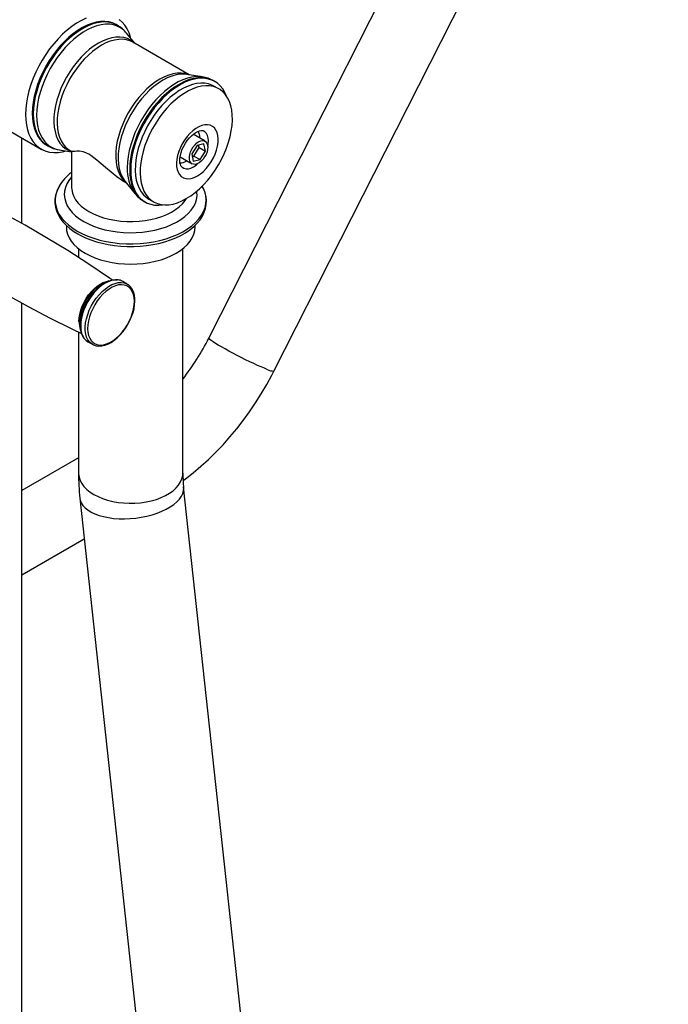
# Model space of a CAD drawing. Units: inches. Extents: x 23 to 8987, y 36 to 8036.
# Drawn here: x 1721 to 2094, y 602 to 1168 of the extents above; entities that cross this region are included whole.
import ezdxf

# ---------------------------------------------------------------- set-up
doc = ezdxf.new("R2010")
doc.units = ezdxf.units.IN
doc.header["$MEASUREMENT"] = 0

msp = doc.modelspace()

# ---------------------------------------------------------------- linework, layer by layer
at = {"color": 7}
for p, q in [((2070.55, 1459.79), (1829.6, 984.89)), ((1867.06, 965.89), (2093.82, 1412.82)), ((1776.97, 1164.71), (1776.4, 1165.04)), ((1786.99, 1154.3), (1782.29, 1160.13)), ((1818.38, 1136.18), (1785.86, 1154.96)), ((1825.78, 1135.03), (1816.97, 1136.4)), ((1832.97, 1132.38), (1832.41, 1132.71)), ((1835.4, 1128.09), (1832.57, 1129.72)), ((1677.38, 1125.79), (1733.24, 1093.54)), ((1722.19, 1050.74), (1722.19, 1099.92)), ((1827.47, 1098.03), (1820.62, 1101.98)), ((1736.41, 1095.75), (1736.97, 1095.43)), ((1743.6, 1093.11), (1750.69, 1092)), ((1749.87, 1092.6), (1750.78, 1092.07)), ((1822.84, 1095.63), (1819.83, 1090.71)), ((1821.07, 1089.48), (1824.08, 1094.4)), ((1826.73, 1096.45), (1822.84, 1095.63)), ((1824.08, 1094.4), (1823.77, 1095.83)), ((1824.08, 1094.4), (1827.62, 1092.36)), ((1827.62, 1092.36), (1826.73, 1096.45)), ((1750.69, 1092.13), (1750.69, 1071.47)), ((1813.13, 1088.99), (1819.97, 1085.04)), ((1819.83, 1090.71), (1820.71, 1086.61)), ((1820.14, 1089.28), (1821.07, 1089.48)), ((1820.71, 1086.61), (1824.6, 1087.44)), ((1821.07, 1089.48), (1824.6, 1087.44)), ((1824.6, 1087.44), (1827.62, 1092.36)), ((1816.65, 1086.63), (1816.93, 1086.8)), ((1781.49, 1074.95), (1787.09, 1068)), ((1825.89, 1071.93), (1825.76, 1072.16)), ((1825.93, 1071.92), (1825.8, 1072.16)), ((1795.08, 1064.77), (1797.9, 1063.14)), ((1792.41, 1063.42), (1792.98, 1063.1)), ((1747.69, 1049.62), (1747.69, 1048.74)), ((1821.69, 1048.74), (1821.69, 1049.65)), ((1754.69, 1036.24), (1754.69, 1031.16)), ((1814.69, 907.19), (1814.69, 1036.24)), ((1772.2, 1017.67), (1770.14, 1016.92)), ((1782.67, 1015.89), (1780.09, 1017.38)), ((1782.67, 1015.89), (1782.9, 1015.75)), ((1722.19, 244.03), (1722.19, 1004.87)), ((1755.51, 991.59), (1755.9, 989.43)), ((1754.69, 988.3), (1754.69, 907.19)), ((1760.09, 982.74), (1762.67, 981.25)), ((1754.69, 916.02), (1722.19, 897.26)), ((1856.32, 518.79), (1815.14, 899.26)), ((1755.49, 892.81), (1796.67, 512.33)), ((1722.19, 848.76), (1758.01, 869.44))]:
    msp.add_line(p, q, dxfattribs=at)
at = {"color": 7, "flags": 128}
for points in [[(1759.12, 1168.79), (1756.37, 1167.49), (1753.61, 1165.9), (1750.86, 1164.03), (1748.15, 1161.89), (1745.49, 1159.5), (1742.9, 1156.89), (1740.42, 1154.07), (1738.05, 1151.07), (1735.81, 1147.91), (1733.74, 1144.61), (1731.83, 1141.21), (1730.11, 1137.72), (1728.59, 1134.19), (1727.28, 1130.62), (1726.19, 1127.07), (1725.34, 1123.54), (1724.73, 1120.08), (1724.36, 1116.71), (1724.23, 1113.45), (1724.36, 1110.34), (1724.73, 1107.4), (1725.34, 1104.64), (1726.19, 1102.11), (1727.28, 1099.8), (1728.59, 1097.75), (1730.11, 1095.97), (1731.83, 1094.47), (1733.74, 1093.27), (1735.81, 1092.37), (1738.05, 1091.78), (1740.42, 1091.52), (1742.9, 1091.57), (1745.49, 1091.94), (1747.63, 1092.47)], [(1776.4, 1165.04), (1776.17, 1165.17), (1774.19, 1166.06), (1772.05, 1166.64), (1769.78, 1166.89), (1767.38, 1166.83), (1764.89, 1166.45), (1762.33, 1165.75), (1759.71, 1164.74), (1757.07, 1163.43), (1754.42, 1161.83), (1751.79, 1159.95), (1749.19, 1157.81), (1746.66, 1155.43), (1744.22, 1152.83), (1741.88, 1150.04), (1739.67, 1147.07), (1737.61, 1143.95), (1735.72, 1140.72), (1734, 1137.39), (1732.48, 1134.01), (1731.17, 1130.59), (1730.09, 1127.17), (1729.23, 1123.78), (1728.62, 1120.44), (1728.25, 1117.2), (1728.12, 1114.07)], [(1776.98, 1164.7), (1776.73, 1164.84), (1774.75, 1165.73), (1772.61, 1166.31), (1770.34, 1166.57), (1767.95, 1166.51), (1765.46, 1166.13), (1762.89, 1165.43), (1760.28, 1164.42), (1757.63, 1163.1), (1754.98, 1161.5), (1752.35, 1159.62), (1749.76, 1157.49), (1747.23, 1155.11), (1744.78, 1152.51), (1742.45, 1149.71), (1740.24, 1146.74), (1738.18, 1143.63), (1736.28, 1140.39), (1734.56, 1137.07), (1733.05, 1133.68), (1731.74, 1130.26), (1730.65, 1126.84), (1729.8, 1123.45), (1729.18, 1120.12), (1728.81, 1116.87), (1728.69, 1113.74)], [(1784.86, 1156.95), (1784.64, 1157.78), (1783.79, 1160.32), (1782.71, 1162.62), (1781.4, 1164.67), (1779.88, 1166.45), (1778.16, 1167.95)], [(1782.29, 1160.13), (1782.22, 1160.23), (1780.67, 1161.84), (1778.92, 1163.16), (1776.99, 1164.17), (1774.9, 1164.87), (1772.65, 1165.24), (1770.28, 1165.28), (1767.8, 1164.99), (1765.24, 1164.38), (1762.62, 1163.46), (1759.97, 1162.21), (1757.3, 1160.67), (1754.64, 1158.85), (1752.02, 1156.75), (1749.46, 1154.41), (1746.99, 1151.83), (1744.62, 1149.05), (1742.37, 1146.09), (1740.28, 1142.98), (1738.34, 1139.74), (1736.6, 1136.4), (1735.05, 1133), (1733.72, 1129.56), (1732.61, 1126.12), (1731.74, 1122.7), (1731.11, 1119.34), (1730.73, 1116.08), (1730.6, 1112.92)], [(1786.73, 1154.46), (1786.34, 1154.81), (1784.65, 1156.06), (1782.77, 1157), (1780.72, 1157.62), (1778.53, 1157.91), (1776.21, 1157.86), (1773.8, 1157.49), (1771.31, 1156.78), (1768.77, 1155.76), (1766.2, 1154.42), (1763.63, 1152.79), (1761.09, 1150.88), (1758.6, 1148.71), (1756.19, 1146.3), (1753.87, 1143.67), (1751.68, 1140.85), (1749.63, 1137.88), (1747.75, 1134.77), (1746.06, 1131.56), (1744.56, 1128.28), (1743.29, 1124.97), (1742.24, 1121.65), (1741.43, 1118.37), (1740.87, 1115.15), (1740.56, 1112.02), (1740.51, 1109.02), (1740.71, 1106.18), (1741.17, 1103.53), (1741.88, 1101.08), (1742.83, 1098.88), (1744.02, 1096.93), (1745.43, 1095.26), (1747.05, 1093.89), (1748.85, 1092.82), (1750.69, 1092.11)], [(1785.86, 1154.96), (1784.27, 1155.73), (1782.24, 1156.34), (1780.07, 1156.62), (1777.78, 1156.58), (1775.39, 1156.21), (1772.92, 1155.51), (1770.41, 1154.5), (1767.86, 1153.18), (1765.32, 1151.56), (1762.8, 1149.67), (1760.34, 1147.52), (1757.95, 1145.13), (1755.65, 1142.52), (1753.48, 1139.73), (1751.46, 1136.79), (1749.6, 1133.71), (1747.92, 1130.53), (1746.44, 1127.28), (1745.17, 1124), (1744.13, 1120.71), (1743.33, 1117.46), (1742.78, 1114.27), (1742.47, 1111.18), (1742.42, 1108.21), (1742.62, 1105.4), (1743.08, 1102.77), (1743.78, 1100.35), (1744.73, 1098.16), (1745.9, 1096.24), (1747.3, 1094.58), (1748.9, 1093.22), (1749.87, 1092.6)], [(1818.1, 1136.23), (1817.92, 1136.3), (1815.9, 1136.91), (1813.73, 1137.19), (1811.44, 1137.15), (1809.04, 1136.78), (1806.58, 1136.08), (1804.06, 1135.07), (1801.52, 1133.75), (1798.98, 1132.13), (1796.46, 1130.24), (1793.99, 1128.09), (1791.6, 1125.7), (1789.31, 1123.1), (1787.14, 1120.31), (1785.11, 1117.36), (1783.25, 1114.28), (1781.57, 1111.1), (1780.09, 1107.85), (1778.82, 1104.57), (1777.79, 1101.29), (1776.99, 1098.03), (1776.43, 1094.84), (1776.12, 1091.75), (1776.07, 1088.78), (1776.28, 1085.97), (1776.73, 1083.34), (1777.44, 1080.92), (1778.38, 1078.74), (1779.56, 1076.81), (1780.95, 1075.15), (1782.21, 1074.05)], [(1816.97, 1136.4), (1815.51, 1136.56), (1813.2, 1136.51), (1810.78, 1136.14), (1808.29, 1135.43), (1805.75, 1134.41), (1803.18, 1133.08), (1800.61, 1131.45), (1798.07, 1129.53), (1795.58, 1127.36), (1793.17, 1124.95), (1790.85, 1122.32), (1788.66, 1119.51), (1786.62, 1116.53), (1784.74, 1113.42), (1783.04, 1110.21), (1781.55, 1106.93), (1780.27, 1103.62), (1779.22, 1100.3), (1778.41, 1097.02), (1777.85, 1093.8), (1777.54, 1090.67), (1777.49, 1087.67), (1777.69, 1084.83), (1778.15, 1082.18), (1778.86, 1079.74), (1779.81, 1077.53), (1781, 1075.58), (1781.49, 1074.95)], [(1825.76, 1135.03), (1824.76, 1135.15), (1822.39, 1135.19), (1819.92, 1134.91), (1817.36, 1134.3), (1814.74, 1133.37), (1812.08, 1132.13), (1809.41, 1130.59), (1806.76, 1128.76), (1804.14, 1126.67), (1801.58, 1124.32), (1799.1, 1121.75), (1796.73, 1118.97), (1794.49, 1116.01), (1792.39, 1112.89), (1790.46, 1109.65), (1788.71, 1106.31), (1787.16, 1102.91), (1785.83, 1099.47), (1784.72, 1096.03), (1783.85, 1092.62), (1783.22, 1089.26), (1782.84, 1085.99), (1782.71, 1082.84)], [(1832.41, 1132.71), (1832.18, 1132.84), (1830.19, 1133.73), (1828.06, 1134.31), (1825.78, 1134.56), (1823.39, 1134.5), (1820.9, 1134.12), (1818.34, 1133.42), (1815.72, 1132.41), (1813.07, 1131.1), (1810.42, 1129.5), (1807.79, 1127.62), (1805.2, 1125.48), (1802.67, 1123.1), (1800.22, 1120.5), (1797.89, 1117.71), (1795.68, 1114.74), (1793.62, 1111.62), (1791.72, 1108.39), (1790.01, 1105.06), (1788.49, 1101.68), (1787.18, 1098.26), (1786.09, 1094.84), (1785.24, 1091.45), (1784.62, 1088.11), (1784.25, 1084.87), (1784.13, 1081.74)], [(1839.54, 1124.29), (1838.78, 1126.01), (1837.58, 1128.05), (1836.17, 1129.82), (1834.55, 1131.32), (1832.74, 1132.51), (1830.76, 1133.4), (1828.62, 1133.98), (1826.34, 1134.24), (1823.95, 1134.18), (1821.46, 1133.79), (1818.9, 1133.1), (1816.28, 1132.09), (1813.64, 1130.77), (1810.99, 1129.17), (1808.35, 1127.29), (1805.76, 1125.16), (1803.23, 1122.78), (1800.79, 1120.18), (1798.45, 1117.38), (1796.24, 1114.41), (1794.18, 1111.3), (1792.28, 1108.06), (1790.57, 1104.74), (1789.05, 1101.35), (1787.74, 1097.93), (1786.66, 1094.51), (1785.8, 1091.12), (1785.19, 1087.79), (1784.82, 1084.54), (1784.69, 1081.41)], [(1832.57, 1129.72), (1831.41, 1130.32), (1829.41, 1131.02), (1827.27, 1131.4), (1825, 1131.47), (1822.62, 1131.21), (1820.17, 1130.64), (1817.65, 1129.76), (1815.1, 1128.57), (1812.54, 1127.09), (1809.99, 1125.34), (1807.48, 1123.32), (1805.02, 1121.05), (1802.65, 1118.57), (1800.38, 1115.88), (1798.24, 1113.02), (1796.24, 1110.02), (1794.41, 1106.89), (1792.75, 1103.68), (1791.3, 1100.4), (1790.05, 1097.1), (1789.03, 1093.79), (1788.24, 1090.52), (1787.69, 1087.31), (1787.38, 1084.2), (1787.31, 1081.21), (1787.5, 1078.36), (1787.93, 1075.69), (1788.6, 1073.23), (1789.51, 1070.99), (1790.65, 1068.99), (1792, 1067.26), (1793.56, 1065.8), (1795.08, 1064.77)], [(1816.65, 1065), (1819.21, 1066.62), (1821.75, 1068.51), (1824.23, 1070.65), (1826.65, 1073.03), (1828.97, 1075.62), (1831.18, 1078.39), (1833.26, 1081.33), (1835.17, 1084.4), (1836.92, 1087.57), (1838.47, 1090.82), (1839.83, 1094.11), (1840.96, 1097.42), (1841.87, 1100.71), (1842.54, 1103.95), (1842.98, 1107.12), (1843.16, 1110.18), (1843.1, 1113.1), (1842.79, 1115.86), (1842.24, 1118.43), (1841.45, 1120.79), (1840.42, 1122.91), (1839.18, 1124.78), (1837.72, 1126.37), (1836.07, 1127.68), (1834.24, 1128.69), (1832.24, 1129.39), (1830.09, 1129.77), (1827.83, 1129.83), (1825.45, 1129.58), (1823, 1129.01), (1820.48, 1128.13), (1817.93, 1126.94), (1815.37, 1125.46), (1812.82, 1123.7), (1810.31, 1121.68), (1807.85, 1119.42), (1805.48, 1116.93), (1803.21, 1114.25), (1801.07, 1111.39), (1799.07, 1108.38), (1797.23, 1105.26), (1795.58, 1102.04), (1794.13, 1098.77), (1792.88, 1095.46), (1791.86, 1092.16), (1791.07, 1088.89), (1790.51, 1085.68), (1790.21, 1082.57), (1790.14, 1079.57), (1790.33, 1076.73), (1790.76, 1074.06), (1791.43, 1071.59), (1792.34, 1069.35), (1793.48, 1067.36), (1794.83, 1065.62), (1796.38, 1064.17), (1798.13, 1063.01), (1800.05, 1062.16), (1802.12, 1061.61), (1804.33, 1061.39), (1806.65, 1061.48), (1809.07, 1061.9), (1811.56, 1062.62), (1814.09, 1063.66), (1816.65, 1065)], [(1728.12, 1114.07), (1728.25, 1111.08), (1728.62, 1108.26), (1729.23, 1105.64), (1730.09, 1103.23), (1731.17, 1101.07), (1732.48, 1099.16), (1734, 1097.53), (1735.72, 1096.18), (1736.41, 1095.75)], [(1728.69, 1113.74), (1728.81, 1110.75), (1729.18, 1107.94), (1729.8, 1105.31), (1730.65, 1102.91), (1731.74, 1100.74), (1733.05, 1098.83), (1734.56, 1097.2), (1736.28, 1095.86), (1736.95, 1095.44)], [(1730.6, 1112.92), (1730.73, 1109.92), (1731.11, 1107.09), (1731.74, 1104.46), (1732.61, 1102.05), (1733.72, 1099.89), (1735.05, 1097.99), (1736.6, 1096.38), (1738.34, 1095.06), (1740.28, 1094.04), (1742.37, 1093.35), (1743.6, 1093.11)], [(1823.02, 1078.06), (1824.77, 1079.22), (1826.48, 1080.65), (1828.12, 1082.32), (1829.65, 1084.19), (1831.04, 1086.23), (1832.26, 1088.4), (1833.28, 1090.63), (1834.08, 1092.9), (1834.65, 1095.14), (1834.96, 1097.32), (1835.03, 1099.38), (1834.84, 1101.29), (1834.39, 1102.99), (1833.71, 1104.46), (1832.79, 1105.66), (1831.67, 1106.57), (1830.36, 1107.17), (1828.9, 1107.44), (1827.31, 1107.39), (1825.63, 1107), (1823.89, 1106.29), (1822.14, 1105.28), (1820.4, 1103.98), (1818.72, 1102.43), (1817.13, 1100.65), (1815.67, 1098.69), (1814.36, 1096.58), (1813.24, 1094.37), (1812.33, 1092.12), (1811.64, 1089.86), (1811.2, 1087.64), (1811, 1085.51), (1811.07, 1083.53), (1811.39, 1081.72), (1811.95, 1080.13), (1812.76, 1078.79), (1813.78, 1077.73), (1814.99, 1076.97), (1816.38, 1076.54), (1817.91, 1076.43), (1819.55, 1076.65), (1821.27, 1077.2), (1823.02, 1078.06)], [(1814.02, 1083.28), (1813.86, 1083.43), (1813.54, 1083.91), (1813.26, 1084.61), (1813.03, 1085.63), (1812.94, 1086.88), (1813.02, 1088.31), (1813.27, 1089.9), (1813.72, 1091.6), (1814.35, 1093.36), (1815.17, 1095.12), (1816.14, 1096.83), (1817.24, 1098.45), (1818.44, 1099.92), (1819.69, 1101.2), (1820.96, 1102.27), (1822.18, 1103.09), (1823.32, 1103.67), (1824.31, 1104.01), (1825.12, 1104.15), (1825.73, 1104.14), (1826.02, 1104.06)], [(1829.01, 1095.03), (1829.26, 1096.36), (1829.39, 1098.16), (1829.26, 1099.8), (1828.87, 1101.24), (1828.24, 1102.44), (1827.38, 1103.36), (1826.33, 1103.97), (1826.06, 1104.06)], [(1820.82, 1084.73), (1819.94, 1085.06), (1819.23, 1085.69), (1818.73, 1086.59), (1818.46, 1087.73), (1818.44, 1089.04), (1818.67, 1090.47), (1819.13, 1091.95), (1819.81, 1093.41), (1820.67, 1094.78), (1821.68, 1096), (1822.78, 1097.01), (1823.92, 1097.77), (1825.05, 1098.23), (1826.13, 1098.38), (1827.09, 1098.21), (1827.89, 1097.73), (1828.5, 1096.96), (1828.88, 1095.93), (1829.03, 1094.7), (1828.92, 1093.32), (1828.57, 1091.86), (1828, 1090.38), (1827.22, 1088.96), (1826.29, 1087.65), (1825.23, 1086.53), (1824.1, 1085.64), (1822.95, 1085.03), (1821.84, 1084.72), (1820.82, 1084.73)], [(1782.33, 1073.89), (1779.99, 1075.31), (1776.67, 1077.62), (1773.37, 1080.18), (1770.12, 1082.91), (1767.68, 1085.04), (1765.22, 1087.16), (1763.5, 1088.56), (1761.76, 1089.83), (1760.65, 1090.53), (1758.94, 1091.38), (1757.35, 1091.9), (1755.35, 1092.21), (1753.74, 1092.22), (1752.49, 1092.13), (1751.57, 1092.05), (1750.96, 1092.04), (1750.8, 1092.11)], [(1784.13, 1081.74), (1784.25, 1078.75), (1784.62, 1075.93), (1785.24, 1073.31), (1786.09, 1070.9), (1787.18, 1068.74), (1788.49, 1066.83), (1790.01, 1065.2), (1791.72, 1063.85), (1792.41, 1063.42)], [(1784.69, 1081.41), (1784.82, 1078.42), (1785.19, 1075.61), (1785.8, 1072.98), (1786.66, 1070.58), (1787.74, 1068.41), (1789.05, 1066.5), (1790.57, 1064.87), (1792.28, 1063.52), (1794.18, 1062.48), (1796.24, 1061.75), (1798.45, 1061.33), (1800.79, 1061.23), (1803.23, 1061.45), (1803.26, 1061.46)], [(1814.03, 1083.25), (1814.26, 1083.06), (1815.31, 1082.45), (1816.54, 1082.17), (1817.89, 1082.22), (1819.33, 1082.6), (1820.82, 1083.31)], [(1820.82, 1083.31), (1822.31, 1084.32), (1823.34, 1085.2)], [(1750.69, 1077.45), (1750.68, 1077.45), (1749.17, 1075.5), (1747.99, 1073.49), (1747.15, 1071.41), (1746.66, 1069.3), (1746.53, 1067.18), (1746.75, 1065.05), (1747.33, 1062.95), (1748.25, 1060.89), (1749.52, 1058.89), (1751.11, 1056.97), (1753.02, 1055.15), (1755.22, 1053.44), (1757.7, 1051.86)], [(1774.25, 1018.12), (1772.5, 1019.36), (1760.63, 1027.35), (1748.57, 1035.09), (1736.35, 1042.56), (1723.96, 1049.76), (1711.43, 1056.68), (1698.77, 1063.31), (1685.98, 1069.64), (1678.09, 1073.34)], [(1744.12, 1072.97), (1743.1, 1071.29), (1742.13, 1069.09), (1741.48, 1066.86), (1741.15, 1064.62), (1741.14, 1062.38), (1741.45, 1060.15), (1742.07, 1057.96), (1742.99, 1055.81), (1744.22, 1053.71), (1745.74, 1051.68), (1747.55, 1049.74), (1749.64, 1047.9), (1751.99, 1046.17), (1754.29, 1044.73), (1755.73, 1043.94), (1758.62, 1042.54), (1761.7, 1041.3), (1764.94, 1040.22), (1768.33, 1039.31), (1771.83, 1038.58), (1775.41, 1038.02), (1779.07, 1037.65), (1782.76, 1037.46), (1786.47, 1037.46), (1790.17, 1037.64), (1793.82, 1038.01), (1797.41, 1038.55), (1800.91, 1039.28), (1804.3, 1040.18), (1807.55, 1041.25), (1810.63, 1042.49), (1813.54, 1043.88), (1816.23, 1045.42), (1818.7, 1047.09), (1820.93, 1048.9), (1822.89, 1050.83), (1824.56, 1052.86), (1825.94, 1054.97), (1827, 1057.15), (1827.75, 1059.37), (1828.17, 1061.61), (1828.27, 1063.86), (1828.05, 1066.09), (1827.52, 1068.3), (1826.69, 1070.46), (1825.69, 1072.3)], [(1743.43, 1071.89), (1743.31, 1071.68), (1742.29, 1069.47), (1741.61, 1067.22), (1741.3, 1064.95), (1741.35, 1062.67), (1741.75, 1060.4), (1742.51, 1058.16), (1743.62, 1055.97), (1745.07, 1053.85), (1746.85, 1051.81), (1748.94, 1049.87), (1751.33, 1048.06), (1753.99, 1046.37)], [(1750.69, 1071.47), (1750.76, 1070.21), (1751.17, 1068.2), (1751.93, 1066.23), (1753.03, 1064.31), (1754.48, 1062.47), (1756.24, 1060.72), (1758.3, 1059.09), (1760.65, 1057.59)], [(1753.99, 1046.37), (1756.91, 1044.83), (1760.06, 1043.45), (1763.41, 1042.25), (1766.94, 1041.22), (1770.62, 1040.38), (1774.41, 1039.74), (1778.29, 1039.3), (1782.22, 1039.07), (1786.17, 1039.05), (1790.11, 1039.23), (1794.01, 1039.61), (1797.82, 1040.2), (1801.53, 1040.99), (1805.1, 1041.97), (1808.5, 1043.14), (1811.7, 1044.47), (1814.68, 1045.97), (1817.41, 1047.62), (1819.87, 1049.41), (1822.04, 1051.32), (1823.9, 1053.33), (1825.43, 1055.43), (1826.63, 1057.61), (1827.48, 1059.84), (1827.97, 1062.1), (1828.1, 1064.38), (1827.88, 1066.66), (1827.3, 1068.91), (1826.36, 1071.13), (1825.93, 1071.92)], [(1757.7, 1051.86), (1760.43, 1050.43), (1763.39, 1049.16), (1766.55, 1048.06), (1769.87, 1047.14), (1773.34, 1046.41), (1776.91, 1045.87), (1780.55, 1045.54), (1784.23, 1045.41), (1787.92, 1045.49), (1791.57, 1045.77), (1795.16, 1046.26), (1798.66, 1046.94), (1802.02, 1047.81), (1805.22, 1048.87), (1808.23, 1050.1), (1811.02, 1051.49), (1813.56, 1053.03), (1815.84, 1054.71), (1817.82, 1056.5), (1819.49, 1058.4), (1820.84, 1060.38), (1821.86, 1062.43), (1822.52, 1064.52), (1822.83, 1066.64), (1822.79, 1068.77), (1822.72, 1069.31)], [(1760.65, 1057.59), (1763.25, 1056.24), (1766.08, 1055.04), (1769.1, 1054.03), (1772.29, 1053.19), (1775.61, 1052.55), (1779.03, 1052.12), (1782.5, 1051.88), (1786, 1051.86), (1789.49, 1052.04), (1792.93, 1052.43), (1796.27, 1053.02), (1799.5, 1053.8), (1802.57, 1054.77), (1805.45, 1055.92), (1808.11, 1057.24), (1810.52, 1058.7), (1812.65, 1060.3), (1814.49, 1062.02), (1816.02, 1063.84), (1816.86, 1065.12)], [(1747.69, 1048.74), (1747.87, 1046.65), (1748.4, 1044.58), (1749.28, 1042.54), (1750.51, 1040.57), (1752.06, 1038.67), (1753.93, 1036.88), (1756.09, 1035.19), (1758.53, 1033.64)], [(1758.53, 1033.64), (1761.22, 1032.23), (1764.13, 1030.98), (1767.25, 1029.91), (1770.53, 1029.01), (1773.95, 1028.3), (1777.47, 1027.79), (1781.06, 1027.49), (1784.69, 1027.38), (1788.32, 1027.49), (1791.91, 1027.79), (1795.43, 1028.3), (1798.85, 1029.01), (1802.13, 1029.91), (1805.25, 1030.98), (1808.16, 1032.23), (1810.85, 1033.64), (1813.29, 1035.19), (1815.46, 1036.88), (1817.32, 1038.67), (1818.87, 1040.57), (1820.1, 1042.54), (1820.98, 1044.58), (1821.51, 1046.65), (1821.69, 1048.74)], [(1660.61, 1043.09), (1664.65, 1040.24), (1676.52, 1032.24), (1688.58, 1024.51), (1700.81, 1017.04), (1713.19, 1009.84), (1725.72, 1002.92), (1738.39, 996.29), (1751.17, 989.95), (1756.4, 987.5)], [(1754.96, 994.3), (1755.07, 996.4), (1755.42, 998.6), (1756.02, 1000.87), (1756.85, 1003.15), (1757.89, 1005.41), (1759.12, 1007.58), (1760.52, 1009.63), (1762.07, 1011.52), (1763.71, 1013.21), (1765.44, 1014.67), (1767.2, 1015.86), (1768.96, 1016.76), (1770.7, 1017.35), (1771.97, 1017.58)], [(1770.14, 1016.92), (1769.48, 1016.66), (1767.69, 1015.75), (1765.91, 1014.55), (1764.16, 1013.07), (1762.49, 1011.36), (1760.93, 1009.45), (1759.51, 1007.37), (1758.26, 1005.17), (1757.21, 1002.89), (1756.37, 1000.58), (1755.77, 998.28), (1755.41, 996.05), (1755.3, 993.93), (1755.45, 991.95), (1755.51, 991.59)], [(1755.66, 992.04), (1755.76, 994.25), (1756.11, 996.57), (1756.7, 998.96), (1757.52, 1001.37), (1758.56, 1003.76), (1759.8, 1006.09), (1761.21, 1008.32), (1762.77, 1010.41), (1764.45, 1012.31), (1766.23, 1014.01), (1768.07, 1015.45), (1769.94, 1016.63), (1771.8, 1017.52), (1773.62, 1018.1), (1775.37, 1018.36), (1776.98, 1018.3)], [(1780.09, 1017.38), (1779.08, 1017.86), (1777.55, 1018.24), (1775.88, 1018.3), (1774.11, 1018.04), (1772.26, 1017.45), (1770.38, 1016.56), (1768.49, 1015.37), (1766.64, 1013.9), (1764.84, 1012.19), (1763.14, 1010.27), (1761.56, 1008.16), (1760.13, 1005.9), (1758.88, 1003.55), (1757.83, 1001.13), (1757, 998.69), (1756.4, 996.27), (1756.05, 993.93), (1755.95, 991.69)], [(1762.69, 981.24), (1762.3, 981.48), (1761.11, 982.49), (1760.13, 983.78), (1759.37, 985.34), (1758.85, 987.14), (1758.57, 989.13), (1758.55, 991.3), (1758.78, 993.6), (1759.25, 995.98), (1759.97, 998.42), (1760.91, 1000.85), (1762.06, 1003.25), (1763.4, 1005.56), (1764.91, 1007.74), (1766.55, 1009.76), (1768.31, 1011.59), (1770.14, 1013.18), (1772.02, 1014.51), (1773.91, 1015.55), (1775.77, 1016.3), (1777.58, 1016.72), (1779.31, 1016.82), (1780.91, 1016.6), (1782.37, 1016.05), (1782.67, 1015.89)], [(1786.81, 1006.12), (1786.66, 1008.14), (1786.27, 1009.98), (1785.63, 1011.6), (1784.77, 1012.97), (1783.69, 1014.06), (1782.42, 1014.86), (1780.98, 1015.34), (1779.41, 1015.51), (1777.71, 1015.35), (1775.94, 1014.87), (1774.12, 1014.08), (1772.29, 1013), (1770.48, 1011.64), (1768.72, 1010.02), (1767.04, 1008.19), (1765.49, 1006.17), (1764.08, 1004), (1762.85, 1001.72), (1761.81, 999.38), (1760.99, 997.01), (1760.4, 994.66), (1760.04, 992.38), (1759.94, 990.21), (1760.09, 988.18), (1760.49, 986.35), (1761.12, 984.73), (1761.99, 983.36), (1763.06, 982.27), (1764.33, 981.47), (1765.77, 980.98), (1767.35, 980.82), (1769.04, 980.98), (1770.81, 981.45), (1772.63, 982.24), (1774.46, 983.33), (1776.28, 984.69), (1778.04, 986.3), (1779.71, 988.14), (1781.26, 990.16), (1782.67, 992.33), (1783.91, 994.6), (1784.94, 996.95), (1785.77, 999.32), (1786.36, 1001.66), (1786.71, 1003.94), (1786.81, 1006.12)], [(1787.1, 1006.54), (1787.06, 1007.62), (1786.79, 1009.57), (1786.29, 1011.36), (1785.56, 1012.94), (1784.6, 1014.28), (1783.46, 1015.36), (1782.9, 1015.71)], [(1762.71, 981.28), (1763.39, 980.89), (1764.85, 980.41), (1766.42, 980.23), (1768.09, 980.33), (1769.83, 980.72), (1771.63, 981.4), (1773.44, 982.35), (1775.24, 983.56), (1777, 985.01), (1778.69, 986.68), (1780.28, 988.52), (1781.75, 990.53), (1783.08, 992.65), (1784.24, 994.87), (1785.23, 997.15), (1786.02, 999.45), (1786.6, 1001.74), (1786.97, 1003.98), (1787.1, 1006.04), (1787.1, 1006.54)], [(1755.89, 989.44), (1755.81, 989.97), (1755.66, 992.04)], [(1755.95, 991.69), (1756.1, 989.6), (1756.5, 987.7), (1757.14, 986.02), (1758.01, 984.59), (1759.1, 983.43), (1760.09, 982.74)], [(1863.18, 966.82), (1861.56, 967.46), (1859.72, 968.23), (1857.68, 969.13), (1855.47, 970.13), (1853.15, 971.23), (1850.75, 972.4), (1848.3, 973.61), (1845.85, 974.86), (1843.45, 976.12), (1841.13, 977.36), (1838.93, 978.57), (1836.9, 979.73), (1835.06, 980.81), (1833.44, 981.8), (1832.09, 982.68), (1831, 983.43), (1830.22, 984.05), (1829.75, 984.52), (1829.59, 984.83), (1829.6, 984.89)], [(1814.84, 903.02), (1816.16, 903.95), (1820.67, 907.43), (1825.1, 911.14), (1829.44, 915.06), (1833.67, 919.19), (1837.79, 923.51), (1841.79, 928.01), (1845.67, 932.67), (1849.41, 937.49), (1853.01, 942.46), (1856.46, 947.55), (1859.75, 952.77), (1862.88, 958.09), (1865.83, 963.51), (1867.06, 965.89)], [(1754.69, 907.19), (1754.7, 906.72), (1754.97, 904.85), (1755.58, 903.01), (1756.53, 901.21), (1757.81, 899.49), (1759.41, 897.86), (1761.31, 896.33), (1763.48, 894.94)], [(1763.48, 894.94), (1765.9, 893.69), (1768.53, 892.59), (1771.36, 891.67), (1774.35, 890.93), (1777.45, 890.38), (1780.64, 890.03), (1783.88, 889.87), (1787.13, 889.92), (1790.34, 890.18), (1793.5, 890.63), (1796.55, 891.28), (1799.46, 892.11), (1802.19, 893.12), (1804.72, 894.29), (1807.02, 895.62), (1809.06, 897.08), (1810.81, 898.66), (1812.25, 900.34), (1813.37, 902.1), (1814.15, 903.92), (1814.59, 905.78), (1814.69, 907.19)], [(1764.1, 883.79), (1766.5, 882.9), (1769.11, 882.16), (1771.92, 881.59), (1774.89, 881.18), (1777.97, 880.95), (1781.15, 880.9), (1784.37, 881.02), (1787.6, 881.32), (1790.81, 881.8), (1793.95, 882.43), (1796.99, 883.23), (1799.9, 884.18), (1802.63, 885.27), (1805.16, 886.48), (1807.46, 887.81), (1809.49, 889.23), (1811.25, 890.73), (1812.7, 892.3), (1813.83, 893.91), (1814.62, 895.54), (1815.07, 897.18), (1815.17, 898.8), (1815.14, 899.26)], [(1755.49, 892.81), (1755.7, 891.67), (1756.29, 890.13), (1757.23, 888.66), (1758.49, 887.27), (1760.07, 885.99), (1761.95, 884.82), (1764.1, 883.79)]]:
    msp.add_lwpolyline(points, dxfattribs=at)
at = {"color": 7}
for centre, radius, start, end in [((1769.38, 1150.52), 16.06, 36.3854, 61.7955), ((1823.73, 1118.61), 16.52, 58.3097, 82.9731), ((1817.27, 1100.28), 7.17, 356.089, 29.4127), ((1745.58, 1109.34), 16.33, 238.1148, 263.4626), ((1806.18, 1081.7), 23.5, 177.2099, 215.6956), ((1813, 1092.43), 6.85, 269.9784, 302.2498), ((1765.41, 1059.78), 25.06, 125.9738, 151.1267), ((1799.9, 1077.54), 15.94, 216.7312, 241.9079), ((1777.09, 1013.23), 5.05, 58.0748, 86.4735), ((1766.76, 994.17), 11.8, 179.3418, 202.3889), ((1764.58, 990.24), 8.7, 185.161, 239.5103), ((1702.19, 1048.67), 142.48, 322.1451, 333.4105), ((1866.73, 973.08), 7.2, 240.4391, 272.6083), ((1887.92, 907.34), 133.23, 180.0649, 186.2607), ((1888.85, 907.39), 74.16, 180.1569, 186.289)]:
    msp.add_arc(centre, radius, start, end, dxfattribs=at)

doc.saveas('drawing.dxf')
